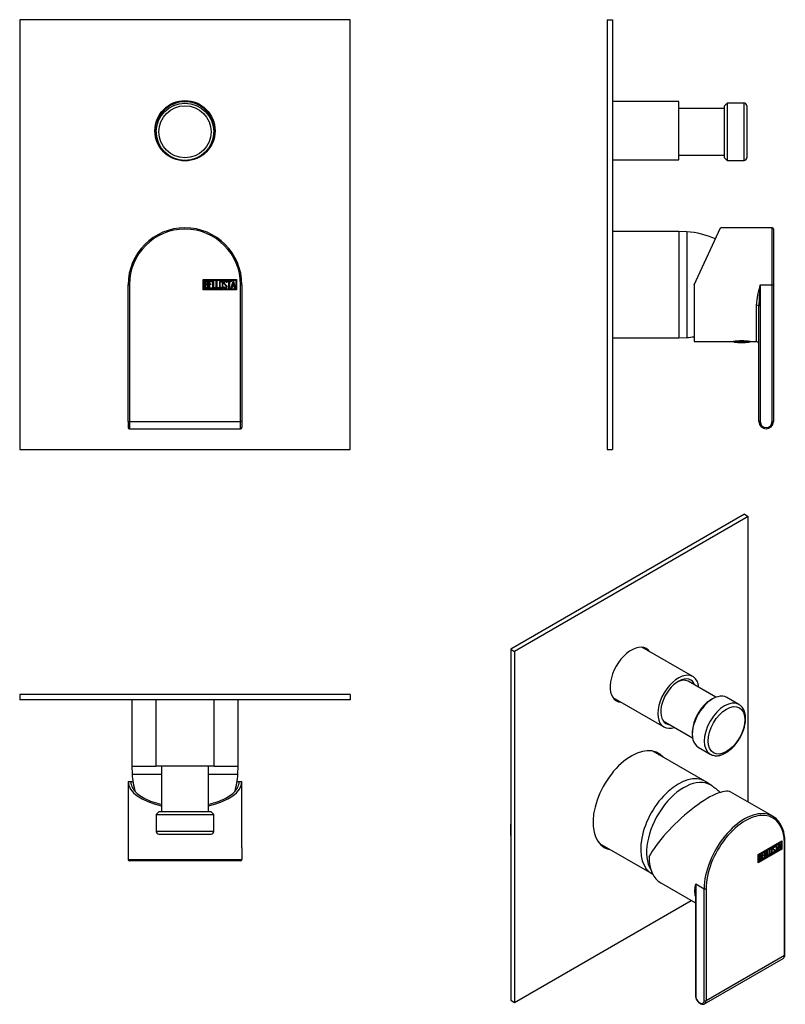
# Model space of a CAD drawing. Units: inches. Extents: x -311 to -22, y -58 to 315.
import ezdxf

# ---------------------------------------------------------------- set-up
doc = ezdxf.new("R2010")
doc.units = ezdxf.units.IN
for name, color, linetype in [('105011_R10', 7, 'Continuous'), ('105012', 7, 'Continuous'), ('105013', 7, 'Continuous'), ('105014', 7, 'Continuous'), ('106001', 7, 'Continuous'), ('106005', 7, 'Continuous'), ('482002', 7, 'Continuous'), ('656122', 7, 'Continuous'), ('705002', 7, 'Continuous'), ('Default', 7, 'Continuous')]:
    doc.layers.add(name, color=color, linetype=linetype)

# ---------------------------------------------------------------- blocks, each defined once
blk = doc.blocks.new('SE8')
at = {"layer": '105012', "color": 7, "linetype": 'Continuous', "ltscale": 25.4}
for start, end in [(0, 202.9934), (337.0066, 360)]:
    blk.add_arc((-248.59, 272.52), 11, start, end, dxfattribs=at)
at = {"layer": '105014', "color": 7, "linetype": 'Continuous', "ltscale": 25.4}
for radius in [10.85, 9.85]:
    blk.add_circle((-248.59, 272.12), radius, dxfattribs=at)
at = {"layer": '482002', "color": 7, "linetype": 'Continuous', "ltscale": 25.4}
for p, q in [((-241.68, 212.42), (-241.68, 216.22)), ((-241.68, 216.22), (-229.09, 216.22)), ((-241.43, 212.67), (-241.43, 215.97)), ((-241.43, 215.97), (-229.34, 215.97)), ((-229.34, 215.97), (-229.34, 212.67)), ((-229.09, 216.22), (-229.09, 212.42)), ((-270.09, 162.57), (-270.09, 214.32)), ((-270.09, 214.32), (-269.59, 214.32)), ((-269.59, 214.32), (-269.59, 162.57)), ((-229.09, 212.42), (-241.68, 212.42)), ((-229.34, 212.67), (-241.43, 212.67)), ((-241.18, 212.93), (-241.18, 215.7)), ((-240.92, 215.45), (-240.92, 214.56)), ((-240.92, 214.32), (-240.92, 213.19)), ((-239.6, 212.94), (-239.6, 215.7)), ((-239.6, 215.7), (-238.4, 215.7)), ((-238.4, 212.94), (-239.6, 212.94)), ((-238.4, 215.45), (-239.35, 215.45)), ((-239.35, 215.45), (-239.35, 214.58)), ((-239.35, 214.58), (-238.76, 214.58)), ((-238.76, 214.33), (-239.35, 214.33)), ((-239.35, 214.33), (-239.35, 213.18)), ((-239.35, 213.18), (-238.4, 213.18)), ((-238.76, 214.58), (-238.76, 214.33)), ((-238.4, 215.7), (-238.4, 215.45)), ((-238.4, 213.18), (-238.4, 212.94)), ((-238.1, 212.93), (-238.1, 215.7)), ((-238.1, 215.7), (-237.85, 215.7)), ((-237.08, 212.93), (-238.1, 212.93)), ((-237.85, 215.7), (-237.85, 213.19)), ((-237.85, 213.19), (-237.08, 213.19)), ((-237.08, 213.19), (-237.08, 212.93)), ((-236.84, 212.93), (-236.84, 215.7)), ((-236.84, 215.7), (-236.59, 215.7)), ((-235.82, 212.93), (-236.84, 212.93)), ((-236.59, 215.7), (-236.59, 213.19)), ((-236.59, 213.19), (-235.82, 213.19)), ((-235.82, 213.19), (-235.82, 212.93)), ((-233.97, 213.26), (-234.03, 213.45)), ((-234.03, 213.45), (-233.79, 213.45)), ((-232.78, 215.19), (-233.04, 215.19)), ((-232.83, 215.35), (-232.78, 215.19)), ((-232.61, 215.44), (-232.61, 215.7)), ((-232.61, 215.7), (-231.16, 215.7)), ((-232, 215.44), (-232.61, 215.44)), ((-232, 212.93), (-232, 215.44)), ((-231.75, 212.93), (-232, 212.93)), ((-231.16, 215.44), (-231.75, 215.44)), ((-231.75, 215.44), (-231.75, 212.93)), ((-231.16, 215.7), (-231.16, 215.44)), ((-231.1, 212.94), (-230.43, 215.7)), ((-230.85, 212.94), (-231.1, 212.94)), ((-230.65, 213.76), (-230.85, 212.94)), ((-230.04, 213.76), (-230.65, 213.76)), ((-230.33, 215.04), (-230.57, 214.01)), ((-230.57, 214.01), (-230.09, 214.01)), ((-230.43, 215.7), (-230.23, 215.7)), ((-230.09, 214.01), (-230.33, 215.04)), ((-230.23, 215.7), (-229.59, 212.94)), ((-229.85, 212.94), (-230.04, 213.76)), ((-229.59, 212.94), (-229.85, 212.94)), ((-227.59, 162.57), (-227.59, 214.32)), ((-227.09, 214.32), (-227.59, 214.32)), ((-227.09, 214.32), (-227.09, 162.57)), ((-270.09, 162.57), (-270.09, 160.32)), ((-270.09, 162.57), (-269.59, 162.57)), ((-269.59, 162.57), (-227.59, 162.57)), ((-269.59, 162.57), (-269.59, 159.82)), ((-227.59, 159.82), (-227.59, 162.57)), ((-227.09, 162.57), (-227.59, 162.57)), ((-227.09, 162.57), (-227.09, 160.32)), ((-269.59, 159.82), (-227.59, 159.82))]:
    blk.add_line(p, q, dxfattribs=at)
for centre, radius, start, end in [((-248.59, 214.32), 21.5, 0, 180), ((-248.59, 214.32), 21, 0, 180), ((-269.59, 160.32), 0.5, 180, 270), ((-227.59, 160.32), 0.5, 270, 360)]:
    blk.add_arc(centre, radius, start, end, dxfattribs=at)
for points, knots in [([(-241.18, 215.7), (-241.04, 215.7), (-240.9, 215.7), (-240.75, 215.7), (-240.36, 215.7), (-240.1, 215.57), (-240, 215.3), (-239.97, 215.22), (-239.95, 215.13), (-239.95, 214.89), (-239.97, 214.79), (-240.02, 214.69), (-240.06, 214.63), (-240.12, 214.54), (-240.22, 214.43)], [0, 0, 0, 0, 0.185694, 0.185694, 0.185694, 0.581176, 0.581176, 0.581176, 0.704726, 0.704726, 0.855456, 0.855456, 0.855456, 1, 1, 1, 1]), ([(-239.88, 213.73), (-239.88, 213.55), (-239.93, 213.38), (-240.05, 213.21), (-240.17, 213.03), (-240.32, 212.93), (-240.49, 212.93), (-240.72, 212.93), (-240.95, 212.93), (-241.18, 212.93)], [0, 0, 0, 0, 0.308043, 0.308043, 0.308043, 0.614915, 0.614915, 0.614915, 1, 1, 1, 1]), ([(-240.2, 215.01), (-240.2, 215.15), (-240.24, 215.26), (-240.33, 215.34), (-240.41, 215.41), (-240.53, 215.45), (-240.67, 215.45), (-240.75, 215.45), (-240.84, 215.45), (-240.92, 215.45)], [0, 0, 0, 0, 0.372175, 0.372175, 0.372175, 0.744636, 0.744636, 0.744636, 1, 1, 1, 1]), ([(-240.92, 214.56), (-240.78, 214.56), (-240.64, 214.56), (-240.51, 214.56), (-240.42, 214.56), (-240.34, 214.62), (-240.28, 214.73), (-240.23, 214.82), (-240.2, 214.92), (-240.2, 215.01)], [0, 0, 0, 0, 0.409997, 0.409997, 0.409997, 0.701848, 0.701848, 0.701848, 1, 1, 1, 1]), ([(-240.13, 213.73), (-240.13, 213.86), (-240.17, 213.99), (-240.25, 214.11), (-240.34, 214.25), (-240.45, 214.32), (-240.58, 214.32), (-240.69, 214.32), (-240.81, 214.32), (-240.92, 214.32)], [0, 0, 0, 0, 0.353452, 0.353452, 0.353452, 0.701298, 0.701298, 0.701298, 1, 1, 1, 1]), ([(-240.92, 213.19), (-240.79, 213.19), (-240.66, 213.19), (-240.54, 213.19), (-240.41, 213.19), (-240.31, 213.25), (-240.23, 213.37), (-240.17, 213.48), (-240.13, 213.6), (-240.13, 213.73)], [0, 0, 0, 0, 0.338989, 0.338989, 0.338989, 0.667999, 0.667999, 0.667999, 1, 1, 1, 1]), ([(-234.26, 213.47), (-234.26, 213.3), (-234.33, 213.17), (-234.47, 213.06), (-234.6, 212.96), (-234.74, 212.92), (-235.08, 212.92), (-235.23, 212.97), (-235.36, 213.07), (-235.51, 213.17), (-235.58, 213.31), (-235.58, 213.47), (-235.58, 214.03), (-235.58, 214.6), (-235.58, 215.16), (-235.58, 215.33), (-235.51, 215.47), (-235.36, 215.58), (-235.24, 215.67), (-235.09, 215.72), (-234.74, 215.72), (-234.6, 215.66), (-234.47, 215.57), (-234.33, 215.46), (-234.26, 215.32), (-234.26, 215.16), (-234.26, 214.59), (-234.26, 214.03), (-234.26, 213.47)], [0, 0, 0, 0, 0.065711, 0.065711, 0.065711, 0.132952, 0.132952, 0.198532, 0.198532, 0.198532, 0.264847, 0.264847, 0.264847, 0.49889, 0.49889, 0.49889, 0.567221, 0.567221, 0.567221, 0.633743, 0.633743, 0.699454, 0.699454, 0.699454, 0.765411, 0.765411, 0.765411, 1, 1, 1, 1]), ([(-234.52, 213.51), (-234.52, 214.05), (-234.52, 214.58), (-234.52, 215.12), (-234.52, 215.22), (-234.56, 215.3), (-234.64, 215.37), (-234.71, 215.43), (-234.8, 215.46), (-235, 215.46), (-235.09, 215.43), (-235.17, 215.38), (-235.28, 215.32), (-235.33, 215.23), (-235.33, 215.12), (-235.33, 214.58), (-235.33, 214.05), (-235.33, 213.51), (-235.33, 213.4), (-235.28, 213.32), (-235.17, 213.25), (-235.08, 213.2), (-235, 213.17), (-234.81, 213.17), (-234.73, 213.2), (-234.65, 213.25), (-234.56, 213.31), (-234.52, 213.4), (-234.52, 213.51)], [0, 0, 0, 0, 0.288367, 0.288367, 0.288367, 0.340198, 0.340198, 0.340198, 0.394382, 0.394382, 0.442191, 0.442191, 0.442191, 0.500217, 0.500217, 0.500217, 0.789315, 0.789315, 0.789315, 0.846578, 0.846578, 0.846578, 0.895123, 0.895123, 0.944797, 0.944797, 0.944797, 1, 1, 1, 1]), ([(-233.79, 213.45), (-233.74, 213.35), (-233.7, 213.29), (-233.68, 213.25), (-233.61, 213.19), (-233.53, 213.15), (-233.29, 213.15), (-233.19, 213.2), (-233.11, 213.28), (-233.03, 213.37), (-232.99, 213.48), (-232.99, 213.75), (-233.07, 213.9), (-233.25, 214.06), (-233.33, 214.14), (-233.49, 214.29), (-233.74, 214.52), (-233.91, 214.68), (-234, 214.84), (-234, 215.2), (-233.95, 215.37), (-233.85, 215.5), (-233.74, 215.63), (-233.59, 215.7), (-233.1, 215.7), (-232.92, 215.59), (-232.83, 215.35)], [0, 0, 0, 0, 0.048835, 0.048835, 0.048835, 0.106697, 0.106697, 0.181092, 0.181092, 0.181092, 0.271968, 0.271968, 0.368614, 0.368614, 0.368614, 0.508902, 0.508902, 0.508902, 0.609862, 0.609862, 0.738718, 0.738718, 0.738718, 0.844128, 0.844128, 1, 1, 1, 1]), ([(-232.74, 213.63), (-232.74, 213.42), (-232.8, 213.25), (-232.92, 213.13), (-233.05, 213), (-233.21, 212.93), (-233.58, 212.93), (-233.7, 212.97), (-233.79, 213.04), (-233.82, 213.07), (-233.88, 213.14), (-233.97, 213.26)], [0, 0, 0, 0, 0.310892, 0.310892, 0.310892, 0.619798, 0.619798, 0.840008, 0.840008, 0.840008, 1, 1, 1, 1]), ([(-233.04, 215.19), (-233.07, 215.36), (-233.19, 215.45), (-233.51, 215.45), (-233.6, 215.41), (-233.67, 215.32), (-233.73, 215.24), (-233.76, 215.14), (-233.76, 214.9), (-233.67, 214.76), (-233.49, 214.59), (-233.41, 214.52), (-233.25, 214.36), (-233, 214.13), (-232.82, 213.96), (-232.74, 213.79), (-232.74, 213.63)], [0, 0, 0, 0, 0.173905, 0.173905, 0.27789, 0.27789, 0.27789, 0.427301, 0.427301, 0.566752, 0.566752, 0.566752, 0.800829, 0.800829, 0.800829, 1, 1, 1, 1])]:
    blk.add_open_spline(points, degree=3, knots=knots, dxfattribs=at)
blk.add_open_spline([(-240.22, 214.43), (-239.99, 214.23), (-239.88, 213.99), (-239.88, 213.73)], degree=3, dxfattribs=at)
at = {"layer": '656122', "color": 7, "linetype": 'Continuous', "ltscale": 25.4}
for p, q in [((-186.09, 314.52), (-311.09, 314.52)), ((-311.09, 314.52), (-311.09, 152.02)), ((-186.09, 152.02), (-186.09, 314.52)), ((-311.09, 152.02), (-186.09, 152.02))]:
    blk.add_line(p, q, dxfattribs=at)
blk.add_circle((-248.59, 272.52), 11.4, dxfattribs=at)
blk = doc.blocks.new('SE9')
at = {"layer": '105012', "color": 7, "linetype": 'Continuous', "ltscale": 25.4}
for p, q in [((-259.59, 57.33), (-259.59, 32.23)), ((-237.59, 32.23), (-237.59, 57.33)), ((-237.59, 32.23), (-259.59, 32.23))]:
    blk.add_line(p, q, dxfattribs=at)
at = {"layer": '105013', "color": 7, "linetype": 'Continuous', "ltscale": 25.4}
for p, q in [((-257.44, 32.23), (-257.44, 14.93)), ((-239.74, 14.93), (-239.74, 32.23))]:
    blk.add_line(p, q, dxfattribs=at)
at = {"layer": '105014', "color": 7, "linetype": 'Continuous', "ltscale": 25.4}
for p, q in [((-258.44, 14.93), (-259.44, 13.93)), ((-238.74, 14.93), (-258.44, 14.93)), ((-237.74, 13.93), (-238.74, 14.93)), ((-259.44, 13.93), (-237.74, 13.93)), ((-259.44, 13.93), (-259.44, 7.53)), ((-237.74, 7.53), (-237.74, 13.93)), ((-237.74, 7.53), (-259.44, 7.53)), ((-258.44, 6.53), (-238.74, 6.53))]:
    blk.add_line(p, q, dxfattribs=at)
for centre, start, end in [((-258.44, 7.53), 180, 270), ((-238.74, 7.53), 270, 360)]:
    blk.add_arc(centre, 1, start, end, dxfattribs=at)
at = {"layer": '106001', "color": 7, "linetype": 'Continuous', "ltscale": 25.4}
for p, q in [((-268.74, 57.33), (-268.74, 32.23)), ((-228.44, 32.23), (-228.44, 57.33)), ((-268.74, 32.23), (-259.59, 32.23)), ((-268.74, 32.23), (-268.59, 29.23)), ((-237.59, 32.23), (-228.44, 32.23)), ((-228.59, 29.23), (-228.44, 32.23)), ((-268.59, 29.23), (-257.44, 29.23)), ((-239.74, 29.23), (-228.59, 29.23))]:
    blk.add_line(p, q, dxfattribs=at)
at = {"layer": '106005', "color": 7, "linetype": 'Continuous', "ltscale": 25.4}
for p, q in [((-268.59, 29.23), (-257.44, 29.23)), ((-239.74, 29.23), (-228.59, 29.23))]:
    blk.add_line(p, q, dxfattribs=at)
for centre, start, end in [((-235.68, 31.64), 184.1865, 195.7706), ((-261.51, 31.64), 344.2158, 355.8135)]:
    blk.add_arc(centre, 33, start, end, dxfattribs=at)
at = {"layer": '482002', "color": 7, "linetype": 'Continuous', "ltscale": 25.4}
for p, q in [((-270.09, 26.43), (-269.09, 26.43)), ((-270.09, 26.43), (-270.09, 1.43)), ((-269.09, 26.43), (-268.25, 26.43)), ((-228.94, 26.43), (-228.09, 26.43)), ((-228.09, 26.43), (-227.09, 26.43)), ((-227.09, 1.43), (-227.09, 26.43)), ((-270.09, 1.43), (-270.09, -3.07)), ((-227.09, 1.43), (-227.09, -3.07)), ((-270.09, -3.07), (-227.09, -3.07)), ((-227.59, -3.57), (-269.59, -3.57)), ((-233.76, -3.57), (-233.76, -3.58)), ((-232.99, -3.58), (-232.99, -3.57))]:
    blk.add_line(p, q, dxfattribs=at)
for centre, start, end in [((-269.59, -3.07), 180, 270), ((-227.59, -3.07), 270, 360)]:
    blk.add_arc(centre, 0.5, start, end, dxfattribs=at)
for start_param, end_param in [(0, 1.146557), (1.995036, 3.141593)]:
    blk.add_ellipse((-248.59, 26.43), major_axis=(-21.5, 0), ratio=0.466308, start_param=start_param, end_param=end_param, dxfattribs=at)
for points, knots in [([(-269.09, 26.43), (-269.09, 26.25), (-269.07, 25.94), (-268.96, 25.32), (-268.72, 24.57), (-268.23, 23.66), (-267.32, 22.49), (-265.74, 21.12), (-263.18, 19.66), (-260.35, 18.58), (-258.33, 18.04), (-257.46, 17.85)], [0, 0, 0, 0, 0.0374777, 0.0655782, 0.1310244, 0.1962468, 0.2611455, 0.3894919, 0.5156687, 0.6394592, 0.7268364, 0.7268364, 0.7268364, 0.7268364]), ([(-239.73, 17.85), (-238.86, 18.04), (-236.84, 18.58), (-234.01, 19.66), (-231.45, 21.12), (-229.87, 22.49), (-228.96, 23.66), (-228.47, 24.57), (-228.23, 25.32), (-228.12, 25.94), (-228.1, 26.25), (-228.09, 26.43)], [0.2731897, 0.2731897, 0.2731897, 0.2731897, 0.3605613, 0.4843478, 0.6105205, 0.7388628, 0.8037594, 0.8689798, 0.9344239, 0.9625235, 1, 1, 1, 1])]:
    blk.add_open_spline(points, degree=3, knots=knots, dxfattribs=at)
at = {"layer": '656122', "color": 7, "linetype": 'Continuous', "ltscale": 25.4}
for p, q in [((-186.09, 59.33), (-311.09, 59.33)), ((-311.09, 59.33), (-311.09, 57.33)), ((-186.09, 57.33), (-311.09, 57.33)), ((-186.09, 59.33), (-186.09, 57.33))]:
    blk.add_line(p, q, dxfattribs=at)
blk = doc.blocks.new('SE10')
at = {"layer": '105012', "color": 7, "linetype": 'Continuous', "ltscale": 25.4}
for p, q in [((-61.89, 283.52), (-86.99, 283.52)), ((-61.89, 261.52), (-61.89, 283.52)), ((-86.99, 261.52), (-61.89, 261.52))]:
    blk.add_line(p, q, dxfattribs=at)
at = {"layer": '105013', "color": 7, "linetype": 'Continuous', "ltscale": 25.4}
for p, q in [((-44.59, 280.97), (-61.89, 280.97)), ((-61.89, 263.27), (-44.59, 263.27))]:
    blk.add_line(p, q, dxfattribs=at)
at = {"layer": '105014', "color": 7, "linetype": 'Continuous', "ltscale": 25.4}
for p, q in [((-43.59, 282.97), (-44.59, 281.97)), ((-43.59, 282.97), (-43.59, 261.27)), ((-37.19, 282.97), (-43.59, 282.97)), ((-37.19, 261.27), (-37.19, 282.97)), ((-44.59, 262.27), (-44.59, 281.97)), ((-36.19, 281.97), (-36.19, 262.27)), ((-44.59, 262.27), (-43.59, 261.27)), ((-43.59, 261.27), (-37.19, 261.27))]:
    blk.add_line(p, q, dxfattribs=at)
for centre, start, end in [((-37.19, 281.97), 0, 90), ((-37.19, 262.27), 270, 360)]:
    blk.add_arc(centre, 1, start, end, dxfattribs=at)
at = {"layer": '106001', "color": 7, "linetype": 'Continuous', "ltscale": 25.4}
for p, q in [((-61.89, 234.47), (-86.99, 234.47)), ((-61.89, 234.47), (-61.89, 194.17)), ((-58.89, 234.32), (-61.89, 234.47)), ((-58.89, 234.32), (-58.89, 194.32)), ((-86.99, 194.17), (-61.89, 194.17)), ((-61.89, 194.17), (-58.89, 194.32))]:
    blk.add_line(p, q, dxfattribs=at)
at = {"layer": '106005', "color": 7, "linetype": 'Continuous', "ltscale": 25.4}
blk.add_line((-58.89, 234.32), (-58.89, 194.32), dxfattribs=at)
for centre, start, end in [((-61.3, 201.4), 66.2776, 85.8135), ((-61.3, 227.23), 274.1865, 279.0822)]:
    blk.add_arc(centre, 33, start, end, dxfattribs=at)
at = {"layer": '482002', "color": 7, "linetype": 'Continuous', "ltscale": 25.4}
for p, q in [((-56.09, 214.32), (-46.07, 235.82)), ((-26.59, 235.82), (-46.07, 235.82)), ((-26.59, 214.32), (-26.59, 235.82)), ((-26.09, 235.32), (-26.09, 214.32)), ((-56.09, 214.32), (-56.09, 192.82)), ((-31.09, 214.32), (-26.59, 214.32)), ((-31.09, 214.32), (-31.09, 162.57)), ((-26.59, 162.57), (-26.59, 214.32)), ((-26.59, 214.32), (-26.09, 214.32)), ((-26.08, 215.46), (-26.09, 215.46)), ((-26.09, 214.32), (-26.09, 162.57)), ((-26.09, 213.17), (-26.08, 213.17)), ((-32.59, 206.6), (-32.59, 192.82)), ((-31.59, 162.57), (-31.59, 206.24)), ((-56.09, 192.82), (-41.33, 192.82)), ((-34.84, 192.82), (-32.59, 192.82)), ((-31.09, 162.57), (-31.59, 162.57)), ((-26.59, 162.57), (-26.09, 162.57))]:
    blk.add_line(p, q, dxfattribs=at)
for centre, radius, start, end in [((-26.59, 235.32), 0.5, 0, 90), ((-1.77, 204.61), 30.88, 161.6891, 176.3162), ((64.98, 204.31), 96.59, 174.0569, 178.8591), ((-38.09, 171.55), 21.51, 81.3093, 98.6907), ((-32.59, 191.82), 1, 0, 90), ((-28.84, 162.57), 2.75, 180, 360), ((-28.84, 162.57), 2.25, 180, 360)]:
    blk.add_arc(centre, radius, start, end, dxfattribs=at)
blk.add_ellipse((-32.59, 206.24), major_axis=(1, 0), ratio=0.359011, start_param=0, end_param=1.570796, dxfattribs=at)
at = {"layer": '656122', "color": 7, "linetype": 'Continuous', "ltscale": 25.4}
for p, q in [((-88.99, 314.52), (-88.99, 152.02)), ((-88.99, 314.52), (-86.99, 314.52)), ((-86.99, 314.52), (-86.99, 152.02)), ((-88.99, 152.02), (-86.99, 152.02))]:
    blk.add_line(p, q, dxfattribs=at)
at = {"layer": '705002', "color": 7, "linetype": 'Continuous', "ltscale": 25.4}
for p, q in [((-41.13, 192.84), (-41.14, 192.84)), ((-40.97, 192.64), (-40.95, 192.64)), ((-40.47, 192.84), (-40.47, 192.93)), ((-35.04, 192.84), (-40.47, 192.84)), ((-40.43, 192.64), (-35.21, 192.64))]:
    blk.add_line(p, q, dxfattribs=at)
for centre, radius, start, end in [((-40.94, 192.84), 0.2, 180, 261.1525), ((-40.93, 192.84), 0.204, 181.6101, 264.594), ((-38.09, 211.15), 18.73, 261.1525, 278.8475), ((-35.24, 192.84), 0.2, 278.8475, 360)]:
    blk.add_arc(centre, radius, start, end, dxfattribs=at)
for points, knots in [([(-40.95, 192.64), (-40.85, 192.63), (-40.77, 192.62), (-40.63, 192.6), (-40.57, 192.6), (-40.49, 192.6), (-40.47, 192.6), (-40.45, 192.61)], [0, 0, 0, 0, 0.25, 0.25, 0.5, 0.5, 0.6988004, 0.6988004, 0.6988004, 0.6988004]), ([(-40.43, 192.64), (-40.43, 192.64), (-40.44, 192.66), (-40.46, 192.73), (-40.47, 192.78), (-40.47, 192.84)], [0, 0, 0, 0, 0.5, 0.5, 1, 1, 1, 1])]:
    blk.add_open_spline(points, degree=3, knots=knots, dxfattribs=at)
blk.add_open_spline([(-40.42, 192.62), (-40.42, 192.63), (-40.42, 192.63), (-40.43, 192.64)], degree=3, dxfattribs=at)
blk = doc.blocks.new('SE11')
at = {"layer": '105011_R10', "color": 7, "linetype": 'Continuous', "ltscale": 25.4}
blk.add_line((-125.5, 10.38), (-125.5, 6.76), dxfattribs=at)
blk.add_arc((-122.39, 6.54), 3.12, 175.8882, 192.6046, dxfattribs=at)
blk.add_ellipse((-124, 6.76), major_axis=(1.5, 0), ratio=0.57735, start_param=3.141593, end_param=3.516411, dxfattribs=at)
at = {"layer": '105012', "color": 7, "linetype": 'Continuous', "ltscale": 25.4}
for p, q in [((-56.54, 66.13), (-75.79, 77.24)), ((-86.79, 58.19), (-67.54, 47.08))]:
    blk.add_line(p, q, dxfattribs=at)
for major_axis, start_param, end_param in [((-5.5, -9.53), 2.463599, 6.283185), ((-4.72, -8.18), 2.705899, 6.283185), ((-4.72, -8.18), 0, 0.259812), ((-5.5, -9.53), 0, 0.591225)]:
    blk.add_ellipse((-62.04, 56.61), major_axis=major_axis, ratio=0.57735, start_param=start_param, end_param=end_param, dxfattribs=at)
at = {"layer": '105013', "color": 7, "linetype": 'Continuous', "ltscale": 25.4}
for p, q in [((-47.81, 58.29), (-58.32, 64.35)), ((-67.17, 49.02), (-56.66, 42.96))]:
    blk.add_line(p, q, dxfattribs=at)
for start_param, end_param in [(3.141593, 3.871392), (6.043343, 6.283185)]:
    blk.add_ellipse((-62.75, 56.69), major_axis=(-4.42, -7.66), ratio=0.57735, start_param=start_param, end_param=end_param, dxfattribs=at)
at = {"layer": '105014', "color": 7, "linetype": 'Continuous', "ltscale": 25.4}
for p, q in [((-49.1, 57.67), (-49.81, 57.26)), ((-39.15, 55.59), (-43.68, 58.21)), ((-56.77, 45.2), (-56.77, 44.38)), ((-54.53, 39.41), (-50, 36.8))]:
    blk.add_line(p, q, dxfattribs=at)
for centre, major_axis, start_param, end_param in [((-49.1, 48.81), (5.42, 9.4), 0, 3.141593), ((-49.81, 49.22), (-4.92, -8.53), 3.926991, 5.497787), ((-44.57, 46.2), (-5.42, -9.4), 3.146936, 6.282064)]:
    blk.add_ellipse(centre, major_axis=major_axis, ratio=0.57735, start_param=start_param, end_param=end_param, dxfattribs=at)
blk.add_ellipse((-43.87, 45.79), major_axis=(4.92, 8.53), ratio=0.57735, dxfattribs=at)
blk.add_open_spline([(-50, 36.82), (-49.87, 36.74), (-49.56, 36.55), (-48.91, 36.34), (-48.12, 36.2), (-47.28, 36.2), (-46.41, 36.33), (-45.51, 36.59), (-44.59, 36.99), (-43.68, 37.51), (-42.77, 38.15), (-41.89, 38.9), (-41.05, 39.74), (-40.26, 40.66), (-39.52, 41.66), (-38.85, 42.72), (-38.25, 43.82), (-37.73, 44.95), (-37.31, 46.1), (-36.97, 47.25), (-36.74, 48.39), (-36.62, 49.51), (-36.6, 50.58), (-36.69, 51.61), (-36.9, 52.57), (-37.22, 53.44), (-37.65, 54.22), (-38.18, 54.87), (-38.72, 55.34), (-39.05, 55.52), (-39.19, 55.6)], degree=3, knots=[0, 0, 0, 0, 0.01749, 0.052164, 0.0869, 0.122121, 0.15807, 0.194758, 0.232009, 0.269579, 0.307258, 0.344903, 0.382477, 0.419977, 0.45742, 0.494829, 0.532232, 0.569653, 0.607117, 0.644653, 0.682291, 0.720054, 0.757951, 0.795961, 0.833969, 0.871752, 0.909011, 0.945475, 0.981068, 1, 1, 1, 1], dxfattribs=at)
at = {"layer": '106001', "color": 7, "linetype": 'Continuous', "ltscale": 25.4}
for p, q in [((-51.97, 26.54), (-71.73, 37.95)), ((-49.57, 24.97), (-51.62, 26.32)), ((-91.88, 3.05), (-72.12, -8.36))]:
    blk.add_line(p, q, dxfattribs=at)
for centre, major_axis, start_param, end_param in [((-62.04, 9.09), (10.07, 17.45), 0, 3.176955), ((-59.92, 7.86), (10, 17.32), 0, 2.843165), ((-62.04, 9.09), (10.07, 17.45), 6.247823, 6.283185), ((-59.92, 7.86), (10, 17.32), 6.229551, 6.283185)]:
    blk.add_ellipse(centre, major_axis=major_axis, ratio=0.57735, start_param=start_param, end_param=end_param, dxfattribs=at)
at = {"layer": '106005', "color": 7, "linetype": 'Continuous', "ltscale": 25.4}
blk.add_arc((-65.28, 2.04), 27.78, 46.7842, 55.1803, dxfattribs=at)
for start_param, end_param in [(0, 2.843165), (6.231299, 6.283185)]:
    blk.add_ellipse((-59.92, 7.86), major_axis=(10, 17.32), ratio=0.57735, start_param=start_param, end_param=end_param, dxfattribs=at)
at = {"layer": '482002', "color": 7, "linetype": 'Continuous', "ltscale": 25.4}
for p, q in [((-26.33, 13.3), (-42.18, 22.44)), ((-31.84, -1.15), (-22.94, 3.98)), ((-23.01, 3.94), (-23.01, 0.92)), ((-22.94, 3.98), (-22.94, 0.88)), ((-23.01, 0.92), (-31.84, -4.18)), ((-22.94, 0.88), (-31.84, -4.26)), ((-31.73, -1.22), (-23.18, 3.72)), ((-31.66, -1.26), (-23.11, 3.68)), ((-23.11, 0.98), (-31.66, -3.95)), ((-28.41, 0.4), (-28.24, 0.5)), ((-28.41, -1.86), (-28.41, 0.4)), ((-28.31, 0.46), (-28.31, -1.51)), ((-28.24, 0.5), (-28.24, -1.55)), ((-26.83, 1.02), (-26.92, 1.07)), ((-26.17, 0.93), (-26.08, 0.88)), ((-25.84, 0.51), (-25.93, 0.56)), ((-25.78, 1.64), (-25.87, 1.69)), ((-25.62, 1.68), (-25.8, 1.57)), ((-25.55, 1.64), (-25.73, 1.53)), ((-25.65, 1.79), (-25.58, 1.75)), ((-25.65, 1.79), (-25.62, 1.68)), ((-25.62, 1.68), (-25.55, 1.64)), ((-25.58, 1.75), (-25.55, 1.64)), ((-25.58, 0.43), (-25.51, 0.39)), ((-25.42, 2.13), (-24.4, 2.72)), ((-25.06, 2.21), (-25.42, 2)), ((-24.99, 2.16), (-25.42, 1.92)), ((-25.42, 1.92), (-25.42, 2.13)), ((-25.06, 2.21), (-24.99, 2.16)), ((-24.99, 0.12), (-24.99, 2.16)), ((-24.89, 0.26), (-24.99, 0.2)), ((-24.82, 0.22), (-24.99, 0.12)), ((-24.47, 2.55), (-24.89, 2.31)), ((-24.89, 2.31), (-24.82, 2.27)), ((-24.89, 2.31), (-24.89, 0.26)), ((-24.89, 0.26), (-24.82, 0.22)), ((-24.4, 2.51), (-24.82, 2.27)), ((-24.82, 2.27), (-24.82, 0.22)), ((-24.47, 2.68), (-24.47, 2.55)), ((-24.47, 2.55), (-24.4, 2.51)), ((-24.4, 2.72), (-24.4, 2.51)), ((-24.36, 0.49), (-23.88, 3.02)), ((-24.18, 0.59), (-24.36, 0.49)), ((-24.25, 0.63), (-24.34, 0.58)), ((-24.11, 1.38), (-24.25, 0.63)), ((-24.25, 0.63), (-24.18, 0.59)), ((-24.04, 1.34), (-24.18, 0.59)), ((-23.68, 1.63), (-24.11, 1.38)), ((-24.11, 1.38), (-24.04, 1.34)), ((-23.88, 2.56), (-24.05, 1.63)), ((-24.05, 1.63), (-23.98, 1.59)), ((-23.61, 1.59), (-24.04, 1.34)), ((-23.81, 2.52), (-23.98, 1.59)), ((-23.98, 1.59), (-23.64, 1.78)), ((-23.88, 3.02), (-23.74, 3.1)), ((-23.88, 2.56), (-23.81, 2.52)), ((-23.64, 1.78), (-23.81, 2.52)), ((-23.8, 3.07), (-23.36, 1.14)), ((-23.74, 3.1), (-23.29, 1.1)), ((-23.68, 1.63), (-23.61, 1.59)), ((-23.47, 1), (-23.61, 1.59)), ((-23.36, 1.14), (-23.49, 1.07)), ((-23.29, 1.1), (-23.47, 1)), ((-23.36, 1.14), (-23.29, 1.1)), ((-23.18, 3.72), (-23.11, 3.68)), ((-23.11, 3.68), (-23.11, 0.98)), ((-23.01, 0.92), (-22.94, 0.88)), ((-21.88, -39.21), (-21.88, 3.04)), ((-21.73, -39), (-21.73, 3.25)), ((-31.84, -4.26), (-31.84, -1.15)), ((-31.73, -3.91), (-31.73, -1.22)), ((-31.73, -1.22), (-31.66, -1.26)), ((-31.66, -3.95), (-31.66, -1.26)), ((-31.48, -3.63), (-31.48, -1.37)), ((-31.37, -1.43), (-31.3, -1.47)), ((-31.37, -1.43), (-31.37, -2.15)), ((-31.37, -2.15), (-31.3, -2.19)), ((-31.37, -2.35), (-31.3, -2.39)), ((-31.37, -2.35), (-31.37, -3.28)), ((-31.37, -3.28), (-31.3, -3.32)), ((-31.3, -1.47), (-31.3, -2.19)), ((-31.3, -2.39), (-31.3, -3.32)), ((-30.88, -2.24), (-30.96, -2.19)), ((-30.86, -1.33), (-30.95, -1.28)), ((-30.88, -1.98), (-30.81, -2.02)), ((-30.63, -2.41), (-30.56, -2.45)), ((-30.37, -0.73), (-29.52, -0.24)), ((-30.37, -2.98), (-30.37, -0.73)), ((-29.59, -2.45), (-30.37, -2.9)), ((-29.52, -2.49), (-30.37, -2.98)), ((-29.59, -0.4), (-30.26, -0.79)), ((-30.26, -0.79), (-30.19, -0.83)), ((-30.26, -0.79), (-30.26, -1.5)), ((-29.84, -1.46), (-30.26, -1.7)), ((-30.26, -1.5), (-30.19, -1.54)), ((-30.26, -1.7), (-30.19, -1.74)), ((-30.26, -1.7), (-30.26, -2.64)), ((-30.26, -2.64), (-30.19, -2.68)), ((-29.52, -0.44), (-30.19, -0.83)), ((-30.19, -0.83), (-30.19, -1.54)), ((-30.19, -1.54), (-29.77, -1.29)), ((-29.77, -1.5), (-30.19, -1.74)), ((-30.19, -1.74), (-30.19, -2.68)), ((-30.19, -2.68), (-29.52, -2.29)), ((-29.84, -1.34), (-29.84, -1.46)), ((-29.84, -1.46), (-29.77, -1.5)), ((-29.77, -1.29), (-29.77, -1.5)), ((-29.59, -0.28), (-29.59, -0.4)), ((-29.59, -0.4), (-29.52, -0.44)), ((-29.59, -2.33), (-29.59, -2.45)), ((-29.59, -2.45), (-29.52, -2.49)), ((-29.52, -0.24), (-29.52, -0.44)), ((-29.52, -2.29), (-29.52, -2.49)), ((-29.3, -0.12), (-29.13, -0.01)), ((-29.3, -2.37), (-29.3, -0.12)), ((-28.66, -1.92), (-29.3, -2.29)), ((-28.59, -1.96), (-29.3, -2.37)), ((-29.2, -0.06), (-29.2, -2.02)), ((-29.2, -2.02), (-29.13, -2.06)), ((-29.13, -0.01), (-29.13, -2.06)), ((-29.13, -2.06), (-28.59, -1.75)), ((-28.66, -1.79), (-28.66, -1.92)), ((-28.66, -1.92), (-28.59, -1.96)), ((-28.59, -1.75), (-28.59, -1.96)), ((-27.77, -1.4), (-28.41, -1.78)), ((-27.7, -1.44), (-28.41, -1.86)), ((-28.31, -1.51), (-28.24, -1.55)), ((-28.24, -1.55), (-27.7, -1.24)), ((-27.77, -1.28), (-27.77, -1.4)), ((-27.77, -1.4), (-27.7, -1.44)), ((-27.7, -1.24), (-27.7, -1.44)), ((-27.37, -0.85), (-27.28, -0.91)), ((-26.43, -0.29), (-26.26, -0.19)), ((-26.39, -0.42), (-26.43, -0.29)), ((-26.25, -0.26), (-26.16, -0.31)), ((-31.73, -3.91), (-31.66, -3.95)), ((-68.69, -11.9), (-55.61, -19.45)), ((-55.46, -12.26), (-52.28, -14.1)), ((-55.46, -12.26), (-55.46, -54.52)), ((-52.28, -56.36), (-52.28, -14.1)), ((-51.58, -14.1), (-51.58, -56.36)), ((-55.61, -15.66), (-55.61, -54.31)), ((-52.14, -57.61), (-22.45, -40.47)), ((-51.58, -56.36), (-21.88, -39.21))]:
    blk.add_line(p, q, dxfattribs=at)
for centre, radius, start, end in [((-34.77, 3.84), 13.05, 357.4204, 34.3593), ((-31.05, -2.36), 0.421, 353.6276, 58.2331), ((-30.98, -2.4), 0.421, 353.6276, 65.78), ((-48.18, -14.88), 7.74, 160.2273, 196.1654), ((-23.78, -15.36), 31.83, 174.4231, 180.5502)]:
    blk.add_arc(centre, radius, start, end, dxfattribs=at)
for centre, major_axis, ratio, start_param, end_param in [((-57.94, 6.72), (-16.19, -15.39), 0.285443, 3.225653, 5.581847), ((-36.73, -5.53), (-10.5, -18.19), 0.57735, 2.356194, 5.497787), ((-37.08, -5.32), (-10.75, -18.62), 0.57735, 3.37385, 5.497787), ((-37.08, -5.32), (-10.75, -18.62), 0.57735, 2.902068, 3.37385), ((-22.23, 3.25), (-0.5, 0), 0.57735, 2.356194, 3.141404), ((-57.94, 6.72), (10.75, 18.62), 0.57735, 2.356194, 3.141593), ((-51.93, -13.9), (-0.5, 0), 0.57735, 0.785398, 2.356194), ((-23.82, -38.09), (-1.37, 2.38), 0.57735, 3.141593, 3.926991), ((-22.23, -39), (-0.5, 0), 0.57735, 2.356194, 3.141593), ((-55.11, -54.31), (0.5, 0), 0.57735, 3.141593, 3.926991), ((-53.87, -55.44), (-1.12, 1.95), 0.57735, 0.785398, 3.926991), ((-51.93, -56.15), (-0.5, 0), 0.57735, 0.785398, 2.356194), ((-53.52, -55.23), (-1.37, 2.38), 0.57735, 3.149483, 3.926991)]:
    blk.add_ellipse(centre, major_axis=major_axis, ratio=ratio, start_param=start_param, end_param=end_param, dxfattribs=at)
for points, knots in [([(-26.59, -0.37), (-26.59, -0.5), (-26.64, -0.64), (-26.74, -0.79), (-26.83, -0.92), (-26.93, -1.02), (-27.17, -1.15), (-27.27, -1.17), (-27.37, -1.15), (-27.47, -1.12), (-27.52, -1.03), (-27.52, -0.9), (-27.52, -0.44), (-27.52, 0.02), (-27.52, 0.47), (-27.52, 0.62), (-27.47, 0.76), (-27.37, 0.91), (-27.28, 1.03), (-27.17, 1.13), (-26.93, 1.27), (-26.83, 1.29), (-26.74, 1.26), (-26.64, 1.23), (-26.59, 1.15), (-26.59, 1.01), (-26.59, 0.55), (-26.59, 0.09), (-26.59, -0.37)], [0, 0, 0, 0, 0.065711, 0.065711, 0.065711, 0.132952, 0.132952, 0.198532, 0.198532, 0.198532, 0.264847, 0.264847, 0.264847, 0.49889, 0.49889, 0.49889, 0.567221, 0.567221, 0.567221, 0.633743, 0.633743, 0.699454, 0.699454, 0.699454, 0.765411, 0.765411, 0.765411, 1, 1, 1, 1]), ([(-26.91, 1.06), (-26.91, 1.07), (-26.92, 1.07), (-26.93, 1.07), (-26.98, 1.09), (-27.04, 1.08), (-27.18, 1), (-27.25, 0.94), (-27.3, 0.87), (-27.38, 0.77), (-27.42, 0.68), (-27.42, 0.59), (-27.42, 0.3), (-27.42, 0.02), (-27.42, -0.27)], [0.3340216, 0.3340216, 0.3340216, 0.3340216, 0.3401975, 0.3401975, 0.3401975, 0.3943817, 0.3943817, 0.4421913, 0.4421913, 0.4421913, 0.5002174, 0.5002174, 0.5002174, 0.6875, 0.6875, 0.6875, 0.6875]), ([(-26.77, -0.44), (-26.77, 0), (-26.77, 0.44), (-26.77, 0.87), (-26.77, 0.96), (-26.8, 1.01), (-26.86, 1.03), (-26.91, 1.05), (-26.97, 1.04), (-27.11, 0.96), (-27.18, 0.9), (-27.23, 0.83), (-27.31, 0.73), (-27.35, 0.64), (-27.35, 0.55), (-27.35, 0.11), (-27.35, -0.33), (-27.35, -0.77), (-27.35, -0.86), (-27.31, -0.91), (-27.23, -0.92), (-27.17, -0.93), (-27.11, -0.91), (-26.98, -0.84), (-26.92, -0.78), (-26.87, -0.71), (-26.81, -0.62), (-26.77, -0.53), (-26.77, -0.44)], [0, 0, 0, 0, 0.288367, 0.288367, 0.288367, 0.340198, 0.340198, 0.340198, 0.394382, 0.394382, 0.442191, 0.442191, 0.442191, 0.500217, 0.500217, 0.500217, 0.789315, 0.789315, 0.789315, 0.846578, 0.846578, 0.846578, 0.895123, 0.895123, 0.944797, 0.944797, 0.944797, 1, 1, 1, 1]), ([(-26.77, 1.28), (-26.7, 1.24), (-26.66, 1.17), (-26.66, 1.05), (-26.66, 0.59), (-26.66, 0.13), (-26.66, -0.33)], [0.7100266, 0.7100266, 0.7100266, 0.7100266, 0.7654111, 0.7654111, 0.7654111, 1, 1, 1, 1]), ([(-26.26, -0.19), (-26.23, -0.25), (-26.2, -0.29), (-26.18, -0.3), (-26.13, -0.33), (-26.07, -0.33), (-25.91, -0.23), (-25.83, -0.15), (-25.78, -0.05), (-25.72, 0.05), (-25.69, 0.16), (-25.69, 0.38), (-25.75, 0.47), (-25.87, 0.53), (-25.93, 0.56), (-26.05, 0.62), (-26.22, 0.7), (-26.34, 0.76), (-26.41, 0.86), (-26.41, 1.15), (-26.37, 1.31), (-26.3, 1.45), (-26.22, 1.61), (-26.12, 1.73), (-25.77, 1.93), (-25.64, 1.91), (-25.58, 1.75)], [0, 0, 0, 0, 0.048835, 0.048835, 0.048835, 0.106697, 0.106697, 0.181092, 0.181092, 0.181092, 0.271968, 0.271968, 0.368614, 0.368614, 0.368614, 0.508902, 0.508902, 0.508902, 0.609862, 0.609862, 0.738718, 0.738718, 0.738718, 0.844128, 0.844128, 1, 1, 1, 1]), ([(-25.51, 0.39), (-25.51, 0.22), (-25.56, 0.05), (-25.64, -0.1), (-25.73, -0.26), (-25.85, -0.38), (-26.11, -0.53), (-26.19, -0.55), (-26.26, -0.53), (-26.28, -0.52), (-26.32, -0.48), (-26.39, -0.42)], [0, 0, 0, 0, 0.310892, 0.310892, 0.310892, 0.619798, 0.619798, 0.840008, 0.840008, 0.840008, 1, 1, 1, 1]), ([(-25.58, 0.43), (-25.58, 0.26), (-25.63, 0.09), (-25.71, -0.06), (-25.8, -0.22), (-25.92, -0.34), (-26.18, -0.49), (-26.26, -0.51), (-26.33, -0.48), (-26.33, -0.48), (-26.34, -0.48), (-26.34, -0.48)], [0, 0, 0, 0, 0.3108921, 0.3108921, 0.3108921, 0.6197982, 0.6197982, 0.8400084, 0.8400084, 0.8400084, 0.8667691, 0.8667691, 0.8667691, 0.8667691]), ([(-25.86, 1.68), (-25.9, 1.71), (-25.96, 1.69), (-26.13, 1.6), (-26.2, 1.52), (-26.24, 1.43), (-26.29, 1.34), (-26.31, 1.24), (-26.31, 1.05), (-26.26, 0.98), (-26.16, 0.93)], [0.0720988, 0.0720988, 0.0720988, 0.0720988, 0.1739055, 0.1739055, 0.2778902, 0.2778902, 0.2778902, 0.4273014, 0.4273014, 0.5514668, 0.5514668, 0.5514668, 0.5514668]), ([(-25.73, 1.53), (-25.75, 1.67), (-25.83, 1.69), (-26.06, 1.56), (-26.12, 1.48), (-26.17, 1.39), (-26.21, 1.3), (-26.24, 1.2), (-26.24, 1), (-26.17, 0.92), (-26.05, 0.86), (-25.99, 0.83), (-25.87, 0.77), (-25.7, 0.69), (-25.57, 0.62), (-25.51, 0.52), (-25.51, 0.39)], [0, 0, 0, 0, 0.173905, 0.173905, 0.27789, 0.27789, 0.27789, 0.427301, 0.427301, 0.566752, 0.566752, 0.566752, 0.800829, 0.800829, 0.800829, 1, 1, 1, 1]), ([(-31.48, -1.37), (-31.38, -1.31), (-31.28, -1.25), (-31.18, -1.2), (-30.9, -1.03), (-30.72, -1.04), (-30.65, -1.21), (-30.62, -1.27), (-30.61, -1.34), (-30.61, -1.53), (-30.63, -1.62), (-30.66, -1.72), (-30.69, -1.79), (-30.74, -1.89), (-30.81, -2.02)], [0, 0, 0, 0, 0.185694, 0.185694, 0.185694, 0.581176, 0.581176, 0.581176, 0.704726, 0.704726, 0.855456, 0.855456, 0.855456, 1, 1, 1, 1]), ([(-30.56, -2.45), (-30.56, -2.59), (-30.6, -2.76), (-30.68, -2.94), (-30.77, -3.14), (-30.87, -3.28), (-31, -3.35), (-31.16, -3.44), (-31.32, -3.54), (-31.48, -3.63)], [0, 0, 0, 0, 0.308043, 0.308043, 0.308043, 0.614915, 0.614915, 0.614915, 1, 1, 1, 1]), ([(-30.94, -1.29), (-30.94, -1.28), (-30.95, -1.28), (-30.95, -1.28), (-31.01, -1.25), (-31.09, -1.27), (-31.19, -1.33), (-31.25, -1.36), (-31.31, -1.4), (-31.37, -1.43)], [0.3399078, 0.3399078, 0.3399078, 0.3399078, 0.3721749, 0.3721749, 0.3721749, 0.7446355, 0.7446355, 0.7446355, 1, 1, 1, 1]), ([(-30.96, -2.2), (-31.01, -2.17), (-31.06, -2.17), (-31.13, -2.21), (-31.21, -2.26), (-31.29, -2.3), (-31.37, -2.35)], [0.4533824, 0.4533824, 0.4533824, 0.4533824, 0.7012982, 0.7012982, 0.7012982, 1, 1, 1, 1]), ([(-30.79, -1.53), (-30.79, -1.42), (-30.82, -1.35), (-30.88, -1.32), (-30.94, -1.3), (-31.02, -1.31), (-31.12, -1.37), (-31.18, -1.4), (-31.24, -1.44), (-31.3, -1.47)], [0, 0, 0, 0, 0.372175, 0.372175, 0.372175, 0.744636, 0.744636, 0.744636, 1, 1, 1, 1]), ([(-31.3, -2.19), (-31.2, -2.14), (-31.1, -2.08), (-31.01, -2.02), (-30.94, -1.99), (-30.89, -1.91), (-30.85, -1.8), (-30.81, -1.7), (-30.79, -1.61), (-30.79, -1.53)], [0, 0, 0, 0, 0.409997, 0.409997, 0.409997, 0.701848, 0.701848, 0.701848, 1, 1, 1, 1]), ([(-30.74, -2.55), (-30.74, -2.44), (-30.77, -2.36), (-30.83, -2.29), (-30.89, -2.21), (-30.97, -2.2), (-31.06, -2.25), (-31.14, -2.3), (-31.22, -2.34), (-31.3, -2.39)], [0, 0, 0, 0, 0.353452, 0.353452, 0.353452, 0.701298, 0.701298, 0.701298, 1, 1, 1, 1]), ([(-31.3, -3.32), (-31.21, -3.27), (-31.12, -3.21), (-31.03, -3.16), (-30.94, -3.11), (-30.87, -3.02), (-30.81, -2.88), (-30.77, -2.77), (-30.74, -2.66), (-30.74, -2.55)], [0, 0, 0, 0, 0.338989, 0.338989, 0.338989, 0.667999, 0.667999, 0.667999, 1, 1, 1, 1]), ([(-30.63, -2.41), (-30.63, -2.55), (-30.67, -2.71), (-30.75, -2.9), (-30.84, -3.1), (-30.95, -3.24), (-31.07, -3.31), (-31.12, -3.34), (-31.18, -3.37), (-31.24, -3.41)], [0, 0, 0, 0, 0.3080433, 0.3080433, 0.3080433, 0.6149154, 0.6149154, 0.6149154, 0.75, 0.75, 0.75, 0.75]), ([(-30.69, -1.5), (-30.7, -1.56), (-30.71, -1.62), (-30.74, -1.68), (-30.76, -1.75), (-30.81, -1.85), (-30.88, -1.98)], [0.7633539, 0.7633539, 0.7633539, 0.7633539, 0.855456, 0.855456, 0.855456, 1, 1, 1, 1]), ([(-26.66, -0.33), (-26.66, -0.46), (-26.71, -0.6), (-26.81, -0.74), (-26.9, -0.88), (-27, -0.98), (-27.24, -1.11), (-27.35, -1.13), (-27.44, -1.11), (-27.46, -1.1), (-27.48, -1.09), (-27.49, -1.08)], [0, 0, 0, 0, 0.0657109, 0.0657109, 0.0657109, 0.1329517, 0.1329517, 0.1985322, 0.1985322, 0.1985322, 0.2106734, 0.2106734, 0.2106734, 0.2106734]), ([(-27.42, -0.69), (-27.42, -0.71), (-27.42, -0.72), (-27.42, -0.73), (-27.42, -0.79), (-27.4, -0.84), (-27.36, -0.86)], [0.78125, 0.78125, 0.78125, 0.78125, 0.78931528, 0.78931528, 0.78931528, 0.83082188, 0.83082188, 0.83082188, 0.83082188]), ([(-26.29, -0.21), (-26.27, -0.24), (-26.26, -0.26), (-26.25, -0.26), (-26.24, -0.26), (-26.24, -0.27), (-26.24, -0.27)], [0.02003261, 0.02003261, 0.02003261, 0.02003261, 0.04883476, 0.04883476, 0.04883476, 0.05175063, 0.05175063, 0.05175063, 0.05175063]), ([(-22.45, -40.45), (-22.37, -40.41), (-22.19, -40.31), (-21.96, -40.01), (-21.79, -39.6), (-21.73, -39.24), (-21.73, -39.04), (-21.73, -39)], [0, 0, 0, 0, 0.142682, 0.401167, 0.661554, 0.943726, 1, 1, 1, 1]), ([(-55.61, -54.31), (-55.61, -54.42), (-55.6, -54.69), (-55.49, -55.2), (-55.28, -55.78), (-54.97, -56.34), (-54.59, -56.84), (-54.15, -57.26), (-53.67, -57.58), (-53.19, -57.76), (-52.73, -57.8), (-52.37, -57.74), (-52.21, -57.63), (-52.14, -57.59)], [0, 0, 0, 0, 0.055591, 0.158025, 0.260087, 0.361874, 0.463895, 0.56666, 0.670898, 0.777015, 0.868095, 0.954788, 1, 1, 1, 1])]:
    blk.add_open_spline(points, degree=3, knots=knots, dxfattribs=at)
for points in [[(-25.75, 0.71), (-25.64, 0.65), (-25.58, 0.55), (-25.58, 0.43)], [(-31.35, -3.47), (-31.39, -3.5), (-31.44, -3.52), (-31.48, -3.55)]]:
    blk.add_open_spline(points, degree=3, dxfattribs=at)
at = {"layer": '656122', "color": 7, "linetype": 'Continuous', "ltscale": 25.4}
for p, q in [((-37.01, 127.48), (-125.4, 76.45)), ((-35.59, 126.66), (-123.98, 75.63)), ((-37.01, 127.48), (-35.59, 126.66)), ((-35.59, 18.64), (-35.59, 126.66)), ((-125.4, 76.45), (-125.4, -56.23)), ((-125.4, 76.45), (-123.98, 75.63)), ((-123.98, 75.63), (-123.98, -57.05)), ((-123.98, -57.05), (-57.24, -18.51)), ((-125.4, -56.23), (-123.98, -57.05))]:
    blk.add_line(p, q, dxfattribs=at)
for centre, major_axis, start_param, end_param in [((-79.79, 66.85), (-5.7, -9.87), 2.875905, 6.283185), ((-81.2, 67.67), (5.7, 9.87), 6.017498, 6.158811), ((-81.2, 67.67), (5.7, 9.87), 3.265967, 3.40728), ((-79.79, 66.85), (-5.7, -9.87), 0, 0.265687), ((-79.79, 19.33), (-10.27, -17.8), 2.943966, 6.283185), ((-81.2, 20.15), (10.27, 17.8), 6.085558, 6.214313), ((-81.2, 20.15), (10.27, 17.8), 3.210465, 3.33922), ((-79.79, 19.33), (-10.27, -17.8), 0, 0.197627)]:
    blk.add_ellipse(centre, major_axis=major_axis, ratio=0.57735, start_param=start_param, end_param=end_param, dxfattribs=at)

msp = doc.modelspace()

# ---------------------------------------------------------------- block references
at = {"layer": 'Default'}
for name in ['SE8', 'SE10', 'SE11', 'SE9']:
    msp.add_blockref(name, (0, 0), dxfattribs=at)

doc.saveas('drawing.dxf')
